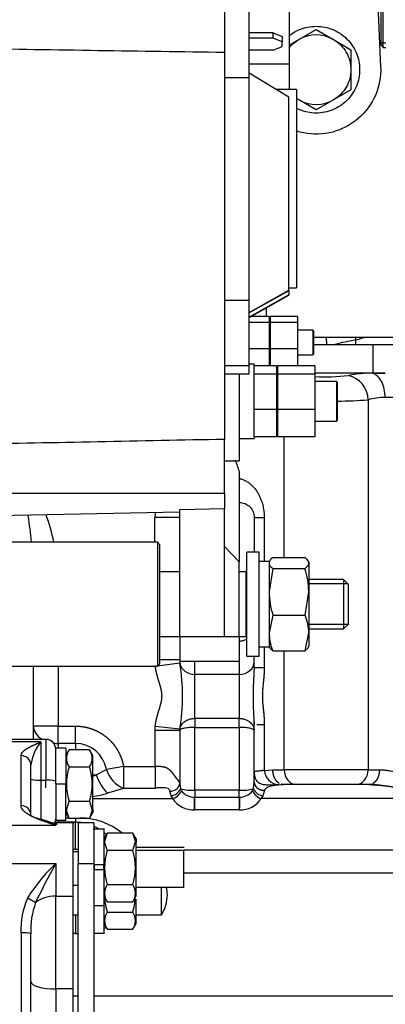
# Model space of a CAD drawing. Units: millimetres. Extents: x 0 to 289, y -6 to 202.
# Drawn here: x 58 to 68, y 135 to 161 of the extents above; entities that cross this region are included whole.
import ezdxf
from ezdxf.lldxf.tags import DXFTag

# ---------------------------------------------------------------- set-up
doc = ezdxf.new("R2010")
doc.units = ezdxf.units.MM
for name, color, linetype in [('12113092_TAPON', 7, 'Continuous'), ('17217020_GRUESO', 7, 'Continuous'), ('17217057', 7, 'Continuous'), ('31A00-01771_000_', 7, 'Continuous'), ('DIAMETRO10_DIN_1', 7, 'Continuous'), ('DIAMETROM10_DIN1', 7, 'Continuous'), ('DIN-931_M10_X_13', 7, 'Continuous'), ('DIN-934_M10_FEME', 7, 'Continuous'), ('Predeterminado', 7, 'Continuous')]:
    doc.layers.add(name, color=color, linetype=linetype)
tags = doc.linetypes.add('HIDDEN2', pattern=[4.7625, 3.175, -1.5875]).pattern_tags.tags
tags[6:7] = [DXFTag(74, 4), DXFTag(75, 0), DXFTag(340, '0'), DXFTag(46, 0.0), DXFTag(50, 0.0), DXFTag(44, 0.0), DXFTag(45, 0.0)]
tags[4:5] = [DXFTag(74, 4), DXFTag(75, 0), DXFTag(340, '0'), DXFTag(46, 0.0), DXFTag(50, 0.0), DXFTag(44, 0.0), DXFTag(45, 0.0)]

# ---------------------------------------------------------------- blocks, each defined once
blk = doc.blocks.new('SE1')
at = {"layer": '12113092_TAPON', "color": 7, "linetype": 'Continuous'}
for p, q in [((67.845, 163.721), (67.845, 160.211)), ((67.91, 160.146), (67.91, 163.786)), ((67.845, 160.266), (67.975, 160.266)), ((67.845, 160.211), (67.91, 160.146)), ((67.91, 160.146), (67.975, 160.146))]:
    blk.add_line(p, q, dxfattribs=at)
at = {"layer": '17217020_GRUESO', "color": 7, "linetype": 'HIDDEN2'}
for p, q in [((61.995, 147.172), (57.445, 147.172)), ((61.995, 147.172), (61.995, 143.922)), ((62.06, 147.107), (61.995, 147.172)), ((62.06, 143.987), (62.06, 147.107)), ((57.445, 143.922), (61.995, 143.922)), ((61.995, 143.922), (62.06, 143.987))]:
    blk.add_line(p, q, dxfattribs=at)
at = {"layer": '17217057', "color": 7, "linetype": 'HIDDEN2'}
for p, q in [((63.75, 161.82), (63.75, 160.02)), ((65.446, 161.538), (65.446, 159.71)), ((64.4, 159.351), (64.4, 161.075)), ((65.029, 160.525), (64.4, 160.525)), ((65.029, 160.388), (64.4, 160.388)), ((65.029, 160.388), (65.029, 160.525)), ((65.029, 160.525), (65.263, 160.43)), ((65.263, 160.293), (65.029, 160.388)), ((65.263, 160.43), (65.263, 160.293)), ((65.029, 160.069), (64.4, 160.069)), ((65.029, 160.069), (65.263, 160.165)), ((65.263, 160.165), (65.263, 160.293)), ((63.75, 160.02), (63.75, 149.868)), ((65.446, 159.71), (64.4, 159.71)), ((65.446, 159.71), (65.446, 159.04)), ((64.4, 159.351), (63.75, 159.351)), ((65.44, 158.843), (64.4, 159.466)), ((64.4, 153.509), (64.4, 159.351)), ((65.637, 159.04), (65.11, 159.04)), ((65.637, 159.04), (65.637, 153.84)), ((65.44, 153.779), (65.44, 158.843)), ((64.4, 153.195), (65.44, 153.779)), ((65.44, 153.767), (64.4, 153.182)), ((65.44, 153.659), (64.414, 153.081)), ((64.417, 153.071), (65.44, 153.646)), ((65.44, 153.84), (65.637, 153.84)), ((65.44, 153.767), (65.44, 153.779)), ((65.44, 153.767), (65.44, 153.659)), ((65.44, 153.659), (65.44, 153.646)), ((64.4, 153.509), (63.75, 153.509)), ((64.4, 151.796), (64.4, 153.509)), ((64.414, 153.081), (64.4, 153.081)), ((64.417, 153.071), (64.4, 153.071)), ((64.92, 152.93), (64.4, 152.93)), ((64.414, 153.081), (64.417, 153.071)), ((64.92, 153.091), (64.452, 153.091)), ((64.92, 153.091), (64.92, 152.93)), ((64.92, 152.93), (64.92, 152.246)), ((65.661, 153.091), (64.946, 153.091)), ((64.946, 153.091), (64.946, 152.93)), ((65.661, 152.93), (64.946, 152.93)), ((64.946, 152.93), (64.946, 152.246)), ((65.661, 153.091), (65.661, 152.93)), ((65.661, 152.93), (65.661, 152.246)), ((64.946, 152.732), (64.92, 152.732)), ((66.064, 152.732), (65.661, 152.732)), ((66.064, 152.732), (66.064, 152.082)), ((66.09, 152.706), (66.064, 152.732)), ((66.09, 152.108), (66.09, 152.706)), ((64.92, 152.246), (64.4, 152.246)), ((64.92, 152.246), (64.92, 151.799)), ((64.92, 152.082), (64.946, 152.082)), ((65.661, 152.246), (64.946, 152.246)), ((64.946, 152.246), (64.946, 151.799)), ((65.661, 152.246), (65.661, 151.799)), ((65.661, 152.082), (66.064, 152.082)), ((66.064, 152.082), (66.09, 152.108)), ((64.53, 151.842), (64.4, 151.842)), ((64.53, 151.58), (64.53, 151.842)), ((63.75, 151.587), (64.4, 151.587)), ((64.14, 151.583), (64.14, 149.307)), ((64.4, 151.587), (64.4, 151.796)), ((65.115, 151.799), (64.53, 151.799)), ((64.53, 150.648), (64.53, 151.58)), ((65.115, 151.58), (64.53, 151.58)), ((65.115, 151.799), (65.115, 151.58)), ((65.141, 151.723), (65.115, 151.723)), ((65.115, 151.58), (65.115, 150.648)), ((66.116, 151.799), (65.141, 151.799)), ((65.141, 151.799), (65.141, 151.58)), ((66.116, 151.58), (65.141, 151.58)), ((65.141, 151.58), (65.141, 150.648)), ((66.116, 151.799), (66.116, 151.58)), ((66.116, 151.58), (66.116, 150.648)), ((65.141, 151.387), (65.115, 151.387)), ((66.688, 151.387), (66.116, 151.387)), ((66.688, 151.387), (66.688, 150.347)), ((66.714, 151.361), (66.688, 151.387)), ((66.714, 150.373), (66.714, 151.361)), ((64.53, 149.934), (64.53, 150.648)), ((65.115, 150.648), (64.53, 150.648)), ((65.115, 150.648), (65.115, 149.934)), ((66.116, 150.648), (65.141, 150.648)), ((65.141, 150.648), (65.141, 149.934)), ((66.116, 150.648), (66.116, 149.934)), ((65.115, 150.347), (65.141, 150.347)), ((66.116, 150.347), (66.688, 150.347)), ((66.688, 150.347), (66.714, 150.373)), ((63.75, 148.455), (63.75, 149.868)), ((64.14, 149.892), (64.53, 149.892)), ((64.53, 149.934), (64.53, 149.892)), ((65.115, 149.934), (64.53, 149.934)), ((66.116, 149.934), (65.141, 149.934)), ((63.75, 149.307), (64.14, 149.307)), ((64.14, 149.016), (64.14, 146.66)), ((51.595, 148.455), (63.75, 148.455)), ((63.75, 148.455), (63.75, 148.058)), ((57.12, 147.86), (62.58, 147.968)), ((62.58, 148.033), (63.75, 148.058)), ((62.58, 144.689), (62.58, 148.033)), ((63.75, 144.689), (63.75, 148.058)), ((64.14, 146.66), (63.75, 147.056)), ((64.14, 144.695), (64.14, 146.66)), ((62.58, 146.392), (62.06, 146.392)), ((64.309, 146.392), (64.14, 146.392)), ((64.309, 146.392), (64.309, 144.702)), ((64.335, 146.366), (64.309, 146.392)), ((62.06, 144.702), (62.58, 144.702)), ((62.58, 144.689), (62.58, 144.052)), ((64.14, 144.702), (64.309, 144.702)), ((64.14, 144.695), (64.14, 144.052)), ((64.309, 144.702), (64.335, 144.728)), ((62.58, 144.052), (64.14, 144.052))]:
    blk.add_line(p, q, dxfattribs=at)
at = {"layer": '17217057', "color": 7, "linetype": 'Continuous'}
for p, q in [((64.4, 151.796), (63.75, 151.796)), ((63.75, 144.689), (62.58, 144.689)), ((64.14, 144.695), (63.75, 144.695))]:
    blk.add_line(p, q, dxfattribs=at)
at = {"layer": '17217057', "color": 7, "linetype": 'HIDDEN2'}
for centre, radius, start, end in [((97.807, 2589.754), 2429.973, 269.040604, 269.196949), ((132.044, -3403.985), 3554.509, 91.100909, 91.207801), ((71.836, 151.855), 8.203, 197.9457, 200.2481)]:
    blk.add_arc(centre, radius, start, end, dxfattribs=at)
at = {"layer": '31A00-01771_000_', "color": 7, "linetype": 'HIDDEN2'}
for p, q in [((67.664, 163.808), (67.843, 159.633)), ((65.7, 160.349), (66.155, 160.612)), ((66.155, 160.612), (66.591, 160.36)), ((65.446, 160.203), (65.7, 160.349)), ((66.591, 160.36), (66.61, 160.349)), ((66.591, 160.36), (66.61, 160.349)), ((66.61, 160.349), (67.065, 160.086)), ((67.065, 160.086), (67.065, 159.561)), ((67.065, 159.561), (67.065, 159.036)), ((67.065, 159.036), (66.61, 158.773)), ((65.7, 158.773), (65.635, 158.81)), ((65.718, 158.762), (65.7, 158.773)), ((65.718, 158.762), (65.7, 158.773)), ((66.61, 158.773), (66.155, 158.51)), ((66.155, 158.51), (65.718, 158.762)), ((64.855, 153.091), (64.855, 153.317)), ((66.075, 152.359), (67.64, 152.359)), ((69.25, 152.541), (66.09, 152.541)), ((67.64, 152.359), (69.25, 152.359)), ((67.64, 151.605), (66.131, 151.605)), ((67.64, 151.605), (67.965, 151.605)), ((64.53, 147.822), (64.53, 146.912)), ((64.53, 144.043), (64.53, 144.182)), ((58.745, 142.001), (58.745, 143.922)), ((64.53, 143.888), (64.53, 144.043)), ((64.53, 142.396), (64.534, 142.396)), ((64.53, 142.237), (64.53, 142.396)), ((59.07, 142.001), (57.899, 142.001)), ((64.53, 140.887), (64.53, 142.237)), ((59.59, 141.773), (59.329, 141.773)), ((59.33, 140.831), (59.33, 141.773)), ((59.59, 141.773), (59.59, 140.831)), ((59.678, 141.732), (59.589, 141.578)), ((60.216, 141.731), (59.678, 141.731)), ((60.305, 141.578), (60.216, 141.732)), ((60.305, 140.175), (60.305, 141.578)), ((58.68, 140.019), (58.68, 141.33)), ((59.678, 141.281), (60.216, 141.281)), ((59.33, 140.831), (59.33, 139.888)), ((59.59, 139.888), (59.59, 140.831)), ((65.261, 140.816), (65.24, 140.824)), ((65.261, 140.816), (65.293, 140.816)), ((67.536, 140.816), (65.293, 140.816)), ((59.609, 140.146), (59.678, 140.38)), ((59.678, 140.38), (60.216, 140.38)), ((60.216, 140.38), (60.286, 140.146)), ((59.589, 140.083), (59.678, 139.929)), ((59.678, 139.93), (59.609, 140.146)), ((60.216, 139.93), (59.678, 139.93)), ((60.286, 140.146), (60.216, 139.93)), ((60.216, 139.929), (60.305, 140.083)), ((60.305, 140.175), (60.305, 140.083)), ((59.329, 139.888), (59.59, 139.888)), ((59.807, 139.814), (59.33, 139.814)), ((59.85, 139.827), (59.395, 139.827)), ((59.785, 137.893), (59.785, 139.813)), ((60.331, 139.814), (59.914, 139.814)), ((59.915, 139.813), (59.915, 138.745)), ((60.331, 139.814), (60.331, 138.745)), ((60.609, 139.645), (60.312, 139.645)), ((60.679, 139.545), (60.59, 139.39)), ((60.591, 139.644), (60.591, 138.709)), ((60.679, 139.544), (60.61, 139.328)), ((61.347, 139.544), (60.679, 139.544)), ((61.436, 139.391), (61.347, 139.545)), ((61.417, 139.328), (61.347, 139.544)), ((60.679, 139.094), (60.61, 139.328)), ((61.347, 139.094), (61.417, 139.328)), ((62.694, 139.164), (61.425, 139.164)), ((61.436, 139.391), (61.436, 139.3)), ((61.436, 137.896), (61.436, 139.3)), ((59.915, 139.111), (59.785, 139.111)), ((60.679, 139.094), (61.347, 139.094)), ((62.684, 138.124), (62.684, 139.1)), ((59.915, 130.522), (59.915, 138.745)), ((60.331, 138.745), (60.331, 130.522)), ((60.591, 138.709), (60.331, 138.709)), ((60.344, 138.579), (60.344, 138.709)), ((60.591, 138.579), (60.591, 138.709)), ((60.591, 138.579), (60.331, 138.579)), ((60.591, 138.579), (60.591, 137.643)), ((59.785, 138.176), (59.915, 138.176)), ((60.679, 138.193), (61.347, 138.193)), ((61.425, 138.124), (62.694, 138.124)), ((62.099, 137.404), (62.099, 138.124)), ((59.785, 135.458), (59.785, 137.893)), ((59.914, 138.059), (59.915, 138.059)), ((60.59, 137.897), (60.679, 137.742)), ((61.347, 137.742), (61.436, 137.896)), ((60.331, 137.643), (60.609, 137.643)), ((60.591, 137.859), (60.591, 136.923)), ((60.679, 137.743), (61.347, 137.743)), ((61.436, 137.177), (61.436, 137.809)), ((59.784, 137.404), (59.915, 137.404)), ((60.679, 137.474), (61.347, 137.474)), ((61.425, 137.404), (62.099, 137.404)), ((59.914, 137.339), (59.915, 137.339)), ((60.59, 137.177), (60.679, 137.023)), ((61.347, 137.023), (61.436, 137.177)), ((58.68, 132.315), (58.68, 136.907)), ((60.331, 136.923), (60.609, 136.923)), ((60.679, 137.023), (61.347, 137.023)), ((59.785, 133.628), (59.785, 135.458))]:
    blk.add_line(p, q, dxfattribs=at)
at = {"layer": '31A00-01771_000_', "color": 7, "linetype": 'Continuous'}
for p, q in [((64.47, 153.091), (64.47, 153.101)), ((66.433, 152.359), (66.421, 152.541)), ((67.188, 152.541), (67.184, 152.47)), ((67.64, 152.359), (67.64, 151.605)), ((65.141, 151.602), (65.115, 151.603)), ((67.965, 151.605), (67.64, 151.602)), ((67.64, 151.602), (67.64, 151.605)), ((67.515, 150.906), (67.515, 141.206)), ((68.227, 150.968), (67.961, 150.968)), ((65.315, 146.767), (65.315, 149.934)), ((61.93, 147.172), (61.93, 147.822)), ((62.58, 147.822), (61.93, 147.822)), ((64.53, 147.822), (64.793, 147.822)), ((64.793, 147.822), (64.793, 146.665)), ((64.793, 144.429), (64.793, 143.888)), ((65.315, 141.206), (65.315, 144.327)), ((62.58, 144.084), (62.06, 144.084)), ((59.395, 143.922), (59.395, 142.35)), ((61.971, 143.922), (61.94, 143.918)), ((62.583, 143.996), (61.998, 143.925)), ((62.581, 144.052), (62.583, 143.996)), ((62.97, 143.705), (62.97, 144.052)), ((64.14, 144.052), (64.14, 143.705)), ((64.53, 143.888), (64.793, 143.888)), ((62.97, 142.552), (62.97, 143.705)), ((64.14, 143.705), (62.97, 143.705)), ((64.14, 143.705), (64.14, 142.552)), ((62.97, 142.552), (62.97, 142.317)), ((64.14, 142.552), (62.97, 142.552)), ((64.14, 142.317), (64.14, 142.552)), ((59.395, 142.35), (58.745, 142.35)), ((59.395, 142.35), (59.85, 142.35)), ((59.395, 141.895), (59.395, 142.35)), ((59.85, 141.895), (59.85, 142.35)), ((61.932, 142.242), (61.936, 142.336)), ((62.582, 142.272), (61.936, 142.336)), ((62.58, 142.242), (62.582, 142.272)), ((62.97, 140.668), (62.97, 142.317)), ((62.97, 142.317), (64.14, 142.317)), ((64.14, 142.317), (64.14, 140.668)), ((64.601, 142.396), (64.793, 142.396)), ((64.793, 142.396), (64.793, 141.186)), ((59.07, 142.001), (59.07, 140.933)), ((61.932, 141.293), (61.932, 142.242)), ((61.932, 142.242), (62.58, 142.242)), ((62.58, 142.242), (62.58, 140.85)), ((58.94, 141.936), (57.9, 141.936)), ((58.94, 141.936), (58.94, 140.933)), ((59.85, 141.895), (59.395, 141.895)), ((59.395, 141.895), (59.395, 141.773)), ((59.85, 141.895), (59.85, 141.731)), ((58.42, 140.264), (58.42, 141.576)), ((61.105, 141.293), (60.657, 141.215)), ((61.105, 141.293), (61.932, 141.293)), ((61.932, 141.293), (61.932, 140.715)), ((60.305, 141.076), (60.388, 141.076)), ((60.388, 141.076), (60.657, 141.215)), ((64.793, 141.186), (65.019, 141.206)), ((65.019, 141.206), (65.315, 141.206)), ((67.515, 141.206), (65.315, 141.206)), ((67.515, 141.206), (67.81, 141.206)), ((58.94, 140.933), (59.07, 140.933)), ((58.94, 140.933), (58.94, 139.883)), ((59.07, 140.729), (59.07, 140.933)), ((59.59, 140.831), (59.33, 140.831)), ((61.105, 140.715), (60.686, 140.589)), ((61.932, 140.715), (61.105, 140.715)), ((62.58, 140.85), (62.6, 140.701)), ((62.625, 140.65), (62.6, 140.701)), ((64.484, 140.65), (64.509, 140.701)), ((64.509, 140.701), (64.53, 140.887)), ((65.179, 140.813), (65.261, 140.816)), ((60.305, 140.451), (62.395, 140.451)), ((62.354, 140.525), (62.321, 140.641)), ((62.395, 140.451), (62.354, 140.525)), ((62.97, 140.489), (62.967, 140.489)), ((64.14, 140.668), (62.97, 140.668)), ((62.97, 140.668), (62.97, 140.489)), ((62.97, 140.489), (64.14, 140.489)), ((62.97, 140.155), (62.97, 140.489)), ((64.14, 140.489), (64.14, 140.668)), ((64.14, 140.489), (64.14, 140.155)), ((64.142, 140.489), (64.14, 140.489)), ((64.755, 140.525), (64.714, 140.451)), ((74.865, 140.451), (64.714, 140.451)), ((64.797, 140.665), (64.755, 140.525)), ((59.59, 139.943), (59.67, 139.943)), ((59.85, 139.93), (59.85, 139.827)), ((60.286, 140.146), (60.305, 140.175)), ((64.14, 140.155), (62.97, 140.155)), ((57.9, 139.749), (59.33, 139.749)), ((59.33, 139.749), (59.33, 139.814)), ((59.395, 139.827), (59.395, 139.888)), ((59.395, 139.82), (59.395, 139.827)), ((59.85, 139.111), (59.85, 139.827)), ((61.417, 139.328), (61.436, 139.3)), ((59.915, 139.054), (59.785, 139.054)), ((61.436, 139.1), (62.684, 139.1)), ((62.684, 139.104), (74.87, 139.104)), ((57.9, 138.745), (59.33, 138.745)), ((59.33, 138.745), (59.33, 137.893)), ((59.915, 138.745), (60.331, 138.745)), ((74.936, 138.492), (62.684, 138.492)), ((59.33, 137.893), (59.785, 137.893)), ((59.33, 135.458), (59.33, 137.893)), ((59.85, 137.404), (59.85, 136.909)), ((58.42, 136.929), (58.42, 132.338)), ((59.85, 136.909), (59.785, 136.909)), ((59.785, 135.458), (59.33, 135.458)), ((59.33, 135.458), (59.33, 133.628)), ((59.915, 135.271), (59.785, 135.271)), ((75.059, 135.271), (60.331, 135.271))]:
    blk.add_line(p, q, dxfattribs=at)
at = {"layer": '31A00-01771_000_', "color": 7, "linetype": 'HIDDEN2'}
for centre, radius, start, end in [((66.155, 159.56), 0.911, 61.3767, 119.9897), ((66.155, 159.562), 0.911, 241.3767, 299.9897), ((74.791, 143.142), 10.289, 183.4675, 184.1588), ((62.473, 142.363), 2.061, 0.9246, 5.1439), ((59.07, 141.741), 0.26, 0, 90), ((60.007, 141.506), 0.399, 145.6405, 214.3596), ((59.887, 141.506), 0.399, 325.6366, 34.3634), ((61.099, 140.831), 1.491, 162.4194, 197.5806), ((58.795, 140.831), 1.491, 342.418, 17.5821), ((65.205, 141.227), 0.415, 185.7202, 266.3988), ((67.523, 138.695), 2.13, 80.1291, 88.2037), ((59.33, 140.464), 0.65, 251.3545, 270), ((59.07, 139.921), 0.26, 335.7743, 0), ((59.395, 140.477), 0.65, 262.8802, 270), ((59.85, 138.657), 1.17, 81.2971, 90), ((59.85, 138.657), 1.17, 57.5694, 65.4035), ((59.85, 138.657), 1.17, 46.4205, 50.187), ((62.1, 138.644), 1.491, 162.4194, 197.5806), ((59.912, 138.644), 1.504, 342.5777, 17.4223), ((70.712, 132.256), 13.103, 150.312, 155.3457), ((61.008, 137.968), 0.399, 145.6396, 214.3604), ((61.012, 137.968), 0.404, 326.1201, 33.8799), ((61.31, 137.924), 0.945, 0, 12.19), ((61.31, 137.924), 0.945, 326.6015, 0), ((62.1, 137.924), 1.491, 183.2051, 197.5806), ((59.912, 137.924), 1.504, 342.5777, 356.8255), ((61.008, 137.249), 0.399, 145.6396, 214.3604), ((61.012, 137.249), 0.404, 326.1201, 33.8799)]:
    blk.add_arc(centre, radius, start, end, dxfattribs=at)
at = {"layer": '31A00-01771_000_', "color": 7, "linetype": 'Continuous'}
for centre, radius, start, end in [((68.154, 146.452), 6.096, 99.1645, 104.3061), ((68.365, 148.351), 4.285, 101.7884, 105.9981), ((66.415, 155.838), 4.332, 266.0247, 277.768), ((67.587, 148.54), 3.062, 88.9947, 101.0423), ((66.843, 150.892), 0.672, 1.2179, 76.4495), ((66.415, 165.729), 14.863, 271.1558, 274.2444), ((67.96, 149.327), 1.641, 89.9638, 105.7333), ((62.97, 147.822), 1.04, 172.6226, 180), ((46.82, 146.028), 11.93, 5.5032, 8.8555), ((53.798, 146.011), 5.606, 11.9752, 19.6197), ((57.224, 143.138), 5.428, 350.8214, 9.0978), ((74.791, 143.142), 10.289, 175.8412, 183.4675), ((59.834, 141.194), 1.162, 140.3041, 173.2687), ((59.85, 141.076), 0.819, 9.7696, 90.0015), ((195.181, 141.004), 134.077, 179.87662, 180.12344), ((59.824, 142.223), 1.278, 292.3163, 296.1582), ((61.629, 141.502), 1.313, 198.9307, 224.091), ((61.451, 141.476), 0.836, 198.1703, 245.5476), ((62.32, 140.832), 0.309, 276.2969, 334.9798), ((62.917, 142.139), 1.472, 257.5659, 272.0433), ((64.19, 142.166), 1.499, 268.0869, 282.304), ((64.791, 140.834), 0.311, 205.2089, 263.5145), ((59.824, 143.662), 3.192, 278.6616, 285.6686), ((62.284, 140.812), 0.378, 287.0474, 334.5688), ((62.94, 140.804), 0.65, 212.9302, 272.6073), ((62.948, 140.892), 0.403, 216.9085, 272.7337), ((-128.442, 139.926), 191.412, 0.06841, 0.16669), ((153.195, 139.743), 89.056, 179.51986, 179.73482), ((64.169, 140.804), 0.65, 267.3927, 327.0698), ((64.159, 140.896), 0.407, 267.5472, 322.7929), ((64.825, 140.812), 0.378, 205.4313, 252.9525), ((59.925, 138.116), 1.829, 51.5488, 88.7125), ((59.393, 140.468), 0.648, 263.3722, 270.1656), ((62.39, 135.501), 4.461, 133.3271, 148.3305), ((60.349, 137.034), 1.933, 155.2753, 183.1123), ((60.664, 137.021), 1.988, 159.3454, 183.2848), ((59.903, 138.654), 1.746, 268.2374, 270.3776), ((59.903, 138.654), 1.746, 293.3668, 295.2595)]:
    blk.add_arc(centre, radius, start, end, dxfattribs=at)
for centre, major_axis, ratio, start_param, end_param in [((62.97, 144.043), (-0.39, 0), 0.866025, 0.138581, 1.570796), ((64.14, 144.043), (0.39, 0), 0.866025, 4.712389, 6.283185), ((59.395, 142.35), (0.65, 0), 0.699854, 3.141593, 4.017918), ((59.395, 142.35), (0.65, 0), 0.699854, 4.523194, 4.712389), ((58.42, 141.33), (-0.26, 0), 0.945089, 3.141593, 4.71239), ((65.645, 141.206), (0, 0.39), 0.846154, 1.570796, 3.141593), ((67.185, 141.206), (0, -0.39), 0.846154, 0, 1.570796), ((58.94, 140.955), (0.26, 0), 0.087156, 3.141593, 4.712389), ((59.07, 140.91), (-0.26, 0), 0.087156, 3.141593, 4.712389), ((62.321, 140.85), (0.259, 0.022), 0.805773, 4.643592, 6.177455), ((58.42, 140.019), (-0.26, 0), 0.945089, 3.141593, 4.712389), ((61.31, 137.924), (-0.945, 0), 0.877583, 3.141593, 3.384586), ((59.33, 137.476), (-0.65, 0), 0.641279, 4.712389, 5.653901), ((59.33, 135.65), (0.65, 0), 0.295314, 3.141593, 4.712389)]:
    blk.add_ellipse(centre, major_axis=major_axis, ratio=ratio, start_param=start_param, end_param=end_param, dxfattribs=at)
at = {"layer": '31A00-01771_000_', "color": 7, "linetype": 'HIDDEN2'}
for points, degree, knots in [([(65.435, 160.442), (65.521, 160.512), (65.617, 160.57), (65.857, 160.669), (66.006, 160.698), (66.304, 160.698), (66.452, 160.669), (66.728, 160.555), (66.854, 160.471), (67.064, 160.26), (67.149, 160.134), (67.263, 159.859), (67.292, 159.71), (67.292, 159.561)], 3, [0.282131, 0.282131, 0.282131, 0.282131, 0.375, 0.375, 0.5, 0.5, 0.625, 0.625, 0.75, 0.75, 0.875, 0.875, 1, 1, 1, 1]), ([(65.44, 160.124), (65.462, 160.152), (65.486, 160.179), (65.567, 160.261), (65.631, 160.309), (65.7, 160.349)], 3, [0.6374767, 0.6374767, 0.6374767, 0.6374767, 0.75, 0.75, 1, 1, 1, 1]), ([(66.61, 160.349), (66.678, 160.309), (66.742, 160.261), (66.854, 160.148), (66.903, 160.085), (66.982, 159.947), (67.013, 159.873), (67.054, 159.72), (67.065, 159.64), (67.065, 159.561)], 3, [0, 0, 0, 0, 0.25, 0.25, 0.5, 0.5, 0.75, 0.75, 1, 1, 1, 1]), ([(67.843, 159.633), (67.854, 159.379), (67.806, 159.122), (67.604, 158.655), (67.449, 158.445), (67.063, 158.114), (66.832, 157.992), (66.34, 157.862), (66.079, 157.854), (65.763, 157.916), (65.696, 157.933), (65.631, 157.954)], 3, [0, 0, 0, 0, 0.125, 0.125, 0.25, 0.25, 0.375, 0.375, 0.5, 0.5, 0.5335834, 0.5335834, 0.5335834, 0.5335834]), ([(67.292, 159.561), (67.292, 159.412), (67.263, 159.263), (67.149, 158.988), (67.064, 158.862), (66.854, 158.651), (66.728, 158.567), (66.452, 158.453), (66.304, 158.423), (66.006, 158.423), (65.857, 158.453), (65.693, 158.521), (65.667, 158.533), (65.641, 158.546)], 3, [0, 0, 0, 0, 0.125, 0.125, 0.25, 0.25, 0.375, 0.375, 0.5, 0.5, 0.625, 0.625, 0.6489787, 0.6489787, 0.6489787, 0.6489787]), ([(67.065, 159.561), (67.065, 159.482), (67.054, 159.402), (67.013, 159.249), (66.982, 159.175), (66.903, 159.037), (66.854, 158.974), (66.742, 158.861), (66.678, 158.813), (66.61, 158.773)], 3, [0, 0, 0, 0, 0.25, 0.25, 0.5, 0.5, 0.75, 0.75, 1, 1, 1, 1]), ([(64.14, 148.212), (64.191, 148.212), (64.242, 148.202), (64.336, 148.163), (64.379, 148.134), (64.452, 148.062), (64.48, 148.018), (64.519, 147.924), (64.53, 147.873), (64.53, 147.822)], 3, [0, 0, 0, 0, 0.25, 0.25, 0.5, 0.5, 0.75, 0.75, 1, 1, 1, 1]), ([(64.336, 144.633), (64.324, 144.625), (64.299, 144.61), (64.26, 144.593), (64.221, 144.581), (64.18, 144.573), (64.153, 144.572), (64.14, 144.572)], 3, [0.6844538, 0.6844538, 0.6844538, 0.6844538, 0.7499748, 0.8139216, 0.87677, 0.9387249, 1, 1, 1, 1]), ([(64.53, 140.887), (64.53, 140.852), (64.538, 140.817), (64.554, 140.784), (64.602, 140.725), (64.673, 140.685), (64.713, 140.672), (64.755, 140.665), (64.797, 140.665)], 5, [0, 0, 0, 0, 0, 0, 0.5, 0.5, 0.5, 1, 1, 1, 1, 1, 1]), ([(59.114, 139.85), (59.077, 139.864), (59.04, 139.875), (59.003, 139.886), (58.939, 139.903), (58.878, 139.918), (58.851, 139.924), (58.826, 139.931), (58.803, 139.938)], 5, [0.2668779, 0.2668779, 0.2668779, 0.2668779, 0.2668779, 0.2668779, 0.4957697, 0.4957697, 0.4957697, 0.6754385, 0.6754385, 0.6754385, 0.6754385, 0.6754385, 0.6754385])]:
    blk.add_open_spline(points, degree=degree, knots=knots, dxfattribs=at)
for points, degree in [([(65.7, 158.773), (65.677, 158.786), (65.655, 158.8), (65.634, 158.815)], 3), ([(65.293, 140.816), (65.283, 140.816), (65.272, 140.817), (65.262, 140.819), (65.252, 140.821), (65.241, 140.824)], 5), ([(67.59, 140.824), (67.579, 140.821), (67.568, 140.819), (67.558, 140.817), (67.547, 140.816), (67.536, 140.816)], 5), ([(67.536, 140.816), (67.602, 140.816), (67.671, 140.814), (67.742, 140.808), (67.814, 140.802), (67.888, 140.794)], 5), ([(58.719, 139.971), (58.704, 139.979), (58.692, 139.988), (58.684, 139.998), (58.68, 140.008), (58.68, 140.019)], 5)]:
    blk.add_open_spline(points, degree=degree, dxfattribs=at)
at = {"layer": '31A00-01771_000_', "color": 7, "linetype": 'Continuous'}
for points in [[(67.184, 152.47), (67.187, 152.446), (67.188, 152.422), (67.187, 152.399), (67.185, 152.377), (67.181, 152.357)], [(65.126, 151.571), (65.13, 151.573), (65.134, 151.576), (65.138, 151.578), (65.142, 151.58), (65.146, 151.582)], [(59.33, 139.749), (59.286, 139.775), (59.243, 139.797), (59.2, 139.817), (59.157, 139.835), (59.114, 139.85)]]:
    blk.add_open_spline(points, degree=5, dxfattribs=at)
for points, degree, knots in [([(67.961, 150.968), (67.961, 151.041), (67.953, 151.114), (67.922, 151.252), (67.899, 151.317), (67.842, 151.431), (67.807, 151.48), (67.729, 151.557), (67.685, 151.586), (67.64, 151.602)], 3, [0, 0, 0, 0, 0.25, 0.25, 0.5, 0.5, 0.75, 0.75, 1, 1, 1, 1]), ([(64.141, 148.845), (64.148, 148.844), (64.163, 148.84), (64.207, 148.827), (64.271, 148.801), (64.349, 148.758), (64.421, 148.705), (64.507, 148.627), (64.581, 148.535), (64.642, 148.435), (64.682, 148.355), (64.716, 148.271), (64.743, 148.189), (64.762, 148.112), (64.776, 148.041), (64.786, 147.968), (64.792, 147.895), (64.792, 147.847), (64.793, 147.822)], 3, [0.0980676, 0.0980676, 0.0980676, 0.0980676, 0.1117956, 0.1309204, 0.193472, 0.2579487, 0.3192662, 0.3822144, 0.5053325, 0.5670588, 0.6291419, 0.6917463, 0.7542816, 0.8038682, 0.8530173, 0.9019437, 0.9508653, 1, 1, 1, 1]), ([(61.936, 142.336), (61.944, 142.409), (61.959, 142.485), (61.971, 142.547), (61.99, 142.616), (62.003, 142.665), (62.023, 142.73), (62.038, 142.779), (62.054, 142.828), (62.084, 142.924), (62.098, 142.992), (62.114, 143.067), (62.114, 143.134), (62.115, 143.202), (62.101, 143.276), (62.094, 143.312), (62.084, 143.353), (62.074, 143.39), (62.059, 143.439), (62.044, 143.488), (62.029, 143.537), (62.011, 143.591), (61.995, 143.648), (61.977, 143.716), (61.964, 143.776), (61.948, 143.849), (61.94, 143.918)], 2, [0, 0, 0, 0.0625, 0.0625, 0.125, 0.125, 0.1875, 0.1875, 0.25, 0.25, 0.375, 0.375, 0.5, 0.5, 0.625, 0.625, 0.6875, 0.6875, 0.75, 0.75, 0.8125, 0.8125, 0.875, 0.875, 0.9375, 0.9375, 1, 1, 1]), ([(64.793, 143.888), (64.793, 143.872), (64.792, 143.839), (64.791, 143.79), (64.789, 143.739), (64.785, 143.676), (64.778, 143.594), (64.769, 143.499), (64.759, 143.403), (64.748, 143.285), (64.74, 143.14), (64.748, 142.996), (64.759, 142.88), (64.769, 142.788), (64.778, 142.694), (64.786, 142.596), (64.792, 142.497), (64.792, 142.429), (64.793, 142.396)], 3, [0, 0, 0, 0, 0.032313, 0.065452, 0.099432, 0.134267, 0.192496, 0.263834, 0.325964, 0.386089, 0.501373, 0.615697, 0.674613, 0.735323, 0.802968, 0.863194, 0.933349, 1, 1, 1, 1]), ([(62.582, 142.272), (62.583, 142.278), (62.585, 142.289), (62.589, 142.306), (62.594, 142.32), (62.599, 142.333), (62.604, 142.344), (62.609, 142.354), (62.613, 142.362), (62.617, 142.369), (62.62, 142.374), (62.633, 142.395), (62.66, 142.428), (62.702, 142.466), (62.742, 142.492), (62.778, 142.511), (62.816, 142.526), (62.854, 142.538), (62.893, 142.547), (62.931, 142.552), (62.957, 142.552), (62.97, 142.552)], 3, [0, 0, 0, 0, 0.041035, 0.078491, 0.112377, 0.142699, 0.169464, 0.192677, 0.212342, 0.228461, 0.241039, 0.250077, 0.383358, 0.499465, 0.576112, 0.651003, 0.724168, 0.795632, 0.865413, 0.93353, 1, 1, 1, 1]), ([(64.14, 142.552), (64.147, 142.552), (64.161, 142.552), (64.183, 142.551), (64.205, 142.548), (64.227, 142.544), (64.248, 142.54), (64.269, 142.534), (64.306, 142.522), (64.358, 142.499), (64.416, 142.459), (64.466, 142.411), (64.495, 142.367), (64.513, 142.327), (64.523, 142.296), (64.529, 142.265), (64.529, 142.246), (64.53, 142.237)], 3, [0, 0, 0, 0, 0.035224, 0.070642, 0.106256, 0.142068, 0.178083, 0.214302, 0.250728, 0.370389, 0.500321, 0.614087, 0.749723, 0.801346, 0.874739, 0.947467, 1, 1, 1, 1]), ([(59.85, 142.35), (59.961, 142.35), (60.071, 142.331), (60.181, 142.311), (60.286, 142.273), (60.391, 142.235), (60.488, 142.179), (60.585, 142.123), (60.67, 142.051), (60.756, 141.979), (60.827, 141.893), (60.899, 141.807), (60.955, 141.71), (61.01, 141.613), (61.048, 141.508), (61.086, 141.403), (61.105, 141.293)], 2, [0, 0, 0, 0.125, 0.125, 0.25, 0.25, 0.375, 0.375, 0.5, 0.5, 0.625, 0.625, 0.75, 0.75, 0.875, 0.875, 1, 1, 1]), ([(62.97, 142.317), (62.963, 142.317), (62.949, 142.317), (62.928, 142.316), (62.907, 142.316), (62.886, 142.315), (62.865, 142.314), (62.845, 142.312), (62.809, 142.309), (62.758, 142.304), (62.701, 142.295), (62.652, 142.283), (62.623, 142.273), (62.605, 142.265), (62.594, 142.258), (62.585, 142.251), (62.582, 142.245), (62.58, 142.242)], 3, [0, 0, 0, 0, 0.03523, 0.070628, 0.106196, 0.14194, 0.177865, 0.213974, 0.250272, 0.371738, 0.5001, 0.61786, 0.749853, 0.794549, 0.851142, 0.919627, 1, 1, 1, 1]), ([(64.53, 142.237), (64.53, 142.239), (64.529, 142.242), (64.527, 142.246), (64.525, 142.25), (64.521, 142.253), (64.518, 142.256), (64.514, 142.259), (64.51, 142.261), (64.507, 142.263), (64.503, 142.265), (64.491, 142.271), (64.466, 142.281), (64.417, 142.293), (64.359, 142.303), (64.302, 142.309), (64.254, 142.313), (64.216, 142.315), (64.178, 142.316), (64.152, 142.317), (64.14, 142.317)], 3, [0, 0, 0, 0, 0.038193, 0.07346, 0.1058, 0.135214, 0.161701, 0.185261, 0.205894, 0.2236, 0.238378, 0.25023, 0.383194, 0.500039, 0.62863, 0.749757, 0.813242, 0.876093, 0.938337, 1, 1, 1, 1]), ([(58.42, 141.576), (58.42, 141.629), (58.48, 141.688), (58.527, 141.733), (58.613, 141.782), (58.677, 141.819), (58.772, 141.862), (58.808, 141.879), (58.855, 141.9), (58.878, 141.91), (58.94, 141.936)], 2, [0, 0, 0, 0.25, 0.25, 0.5, 0.5, 0.75, 0.75, 0.875, 0.875, 1, 1, 1]), ([(62.58, 140.85), (62.579, 140.863), (62.575, 140.875), (62.57, 140.887), (62.556, 140.909), (62.535, 140.932), (62.522, 140.946), (62.49, 140.985), (62.455, 141.034), (62.433, 141.064), (62.389, 141.127), (62.335, 141.188), (62.305, 141.217), (62.225, 141.265), (62.117, 141.287), (62.056, 141.291), (61.994, 141.292), (61.932, 141.293)], 5, [0, 0, 0, 0, 0, 0, 0.143952, 0.143952, 0.143952, 0.304994, 0.304994, 0.304994, 0.532189, 0.532189, 0.532189, 0.757385, 0.757385, 0.757385, 1, 1, 1, 1, 1, 1]), ([(64.793, 141.186), (64.785, 141.185), (64.769, 141.184), (64.746, 141.181), (64.724, 141.179), (64.702, 141.177), (64.672, 141.174), (64.636, 141.17), (64.598, 141.165), (64.568, 141.16), (64.548, 141.156), (64.537, 141.153), (64.531, 141.15), (64.53, 141.149), (64.53, 141.148)], 3, [0, 0, 0, 0, 0.050142, 0.10009, 0.149956, 0.199849, 0.249875, 0.37477, 0.499648, 0.62466, 0.749617, 0.832925, 0.916206, 1, 1, 1, 1]), ([(64.53, 141.148), (64.53, 141.14), (64.53, 141.124), (64.531, 141.1), (64.534, 141.078), (64.537, 141.056), (64.541, 141.035), (64.55, 141), (64.567, 140.954), (64.6, 140.904), (64.642, 140.866), (64.69, 140.841), (64.741, 140.826), (64.809, 140.814), (64.894, 140.811), (64.991, 140.812), (65.071, 140.812), (65.126, 140.812), (65.157, 140.813), (65.172, 140.813), (65.179, 140.813)], 3, [0, 0, 0, 0, 0.026014, 0.051205, 0.075635, 0.09936, 0.122443, 0.144947, 0.215516, 0.282091, 0.345616, 0.41297, 0.471701, 0.538989, 0.659343, 0.775634, 0.889631, 0.945784, 0.974713, 1, 1, 1, 1]), ([(65.188, 140.846), (65.168, 140.858), (65.149, 140.872), (65.131, 140.889), (65.081, 140.948), (65.044, 141.026), (65.027, 141.084), (65.019, 141.145), (65.019, 141.206)], 5, [0.2499984, 0.2499984, 0.2499984, 0.2499984, 0.2499984, 0.2499984, 0.5, 0.5, 0.5, 1, 1, 1, 1, 1, 1]), ([(67.81, 141.206), (67.81, 141.145), (67.802, 141.084), (67.785, 141.026), (67.748, 140.948), (67.698, 140.889), (67.68, 140.872), (67.661, 140.858), (67.641, 140.846)], 5, [0, 0, 0, 0, 0, 0, 0.5, 0.5, 0.5, 0.750002, 0.750002, 0.750002, 0.750002, 0.750002, 0.750002]), ([(67.81, 141.206), (67.836, 141.206), (67.89, 141.205), (67.978, 141.195), (68.087, 141.178), (68.215, 141.153), (68.361, 141.121), (68.512, 141.087), (68.716, 141.044), (68.981, 141.002), (69.307, 140.985), (69.633, 141.01), (69.895, 141.056), (70.098, 141.1), (70.196, 141.122), (70.246, 141.133)], 3, [0, 0, 0, 0, 0.040414, 0.083864, 0.130443, 0.194557, 0.258068, 0.321003, 0.383392, 0.506622, 0.628577, 0.750642, 0.874223, 0.936841, 1, 1, 1, 1]), ([(62.321, 140.641), (62.32, 140.648), (62.317, 140.664), (62.306, 140.689), (62.272, 140.716), (62.197, 140.731), (62.108, 140.735), (62.027, 140.731), (61.972, 140.726), (61.945, 140.72), (61.935, 140.718), (61.932, 140.716), (61.932, 140.715)], 3, [0, 0, 0, 0, 0.080847, 0.161054, 0.286031, 0.45258, 0.63554, 0.809738, 0.937623, 0.969196, 0.99153, 1, 1, 1, 1]), ([(65.179, 140.813), (65.179, 140.813), (65.178, 140.813), (65.176, 140.812), (65.173, 140.811), (65.167, 140.81), (65.156, 140.808), (65.136, 140.805), (65.111, 140.801), (65.08, 140.797), (65.038, 140.789), (64.98, 140.777), (64.918, 140.759), (64.872, 140.739), (64.841, 140.721), (64.823, 140.706), (64.811, 140.692), (64.802, 140.679), (64.798, 140.669), (64.797, 140.665)], 3, [0, 0, 0, 0, 0.012925, 0.025748, 0.038626, 0.060181, 0.084499, 0.133238, 0.197881, 0.242142, 0.326916, 0.461977, 0.608195, 0.735026, 0.804611, 0.869451, 0.913656, 0.957064, 1, 1, 1, 1]), ([(67.888, 140.794), (67.991, 140.782), (68.097, 140.769), (68.205, 140.754), (68.46, 140.72), (68.725, 140.691), (68.878, 140.677), (69.143, 140.664), (69.409, 140.666), (69.518, 140.67), (69.842, 140.69), (70.157, 140.728), (70.358, 140.757), (70.553, 140.784), (70.737, 140.801)], 5, [0.1249965, 0.1249965, 0.1249965, 0.1249965, 0.1249965, 0.1249965, 0.2982782, 0.2982782, 0.2982782, 0.5245783, 0.5245783, 0.5245783, 0.6845777, 0.6845777, 0.6845777, 1, 1, 1, 1, 1, 1]), ([(62.967, 140.489), (62.967, 140.488), (62.967, 140.487), (62.966, 140.485), (62.967, 140.483), (62.967, 140.483), (62.967, 140.482), (62.968, 140.482), (62.967, 140.481), (62.967, 140.48), (62.967, 140.477), (62.968, 140.474), (62.968, 140.472), (62.968, 140.47), (62.968, 140.474), (62.969, 140.477), (62.969, 140.481), (62.969, 140.483)], 3, [0, 0, 0, 0, 0.066912, 0.134588, 0.197475, 0.206748, 0.216318, 0.23469, 0.262961, 0.301957, 0.341075, 0.457945, 0.570823, 0.594765, 0.631467, 0.81575, 1, 1, 1, 1]), ([(59.33, 139.749), (59.232, 139.781), (59.188, 139.796), (59.108, 139.822), (59.046, 139.844), (58.969, 139.871), (58.906, 139.896), (58.831, 139.925), (58.769, 139.953), (58.615, 140.023), (58.529, 140.091), (58.477, 140.133), (58.45, 140.174), (58.42, 140.22), (58.42, 140.264)], 2, [0, 0, 0, 0.125, 0.125, 0.25, 0.25, 0.375, 0.375, 0.5, 0.5, 0.75, 0.75, 0.875, 0.875, 1, 1, 1]), ([(59.365, 139.787), (59.365, 139.786), (59.361, 139.783), (59.354, 139.778), (59.344, 139.769), (59.336, 139.764), (59.332, 139.761)], 3, [0.15286598, 0.15286598, 0.15286598, 0.15286598, 0.15811772, 0.18252181, 0.2074954, 0.23134054, 0.23134054, 0.23134054, 0.23134054]), ([(58.594, 137.843), (58.647, 137.816), (58.699, 137.787), (58.746, 137.76), (58.782, 137.738), (58.804, 137.722), (58.804, 137.722), (58.804, 137.722), (58.804, 137.722), (58.804, 137.722), (58.804, 137.722)], 5, [0, 0, 0, 0, 0, 0, 0.99999, 0.99999, 0.99999, 0.99999, 0.99999, 1, 1, 1, 1, 1, 1]), ([(58.68, 136.907), (58.68, 136.91), (58.673, 136.913), (58.647, 136.918), (58.628, 136.921), (58.579, 136.925), (58.551, 136.926), (58.488, 136.929), (58.454, 136.929), (58.42, 136.929)], 3, [0, 0, 0, 0, 0.25, 0.25, 0.5, 0.5, 0.75, 0.75, 1, 1, 1, 1])]:
    blk.add_open_spline(points, degree=degree, knots=knots, dxfattribs=at)
at = {"layer": 'DIAMETRO10_DIN_1', "color": 7, "linetype": 'HIDDEN2'}
for p, q in [((64.335, 144.182), (64.335, 146.912)), ((64.66, 146.912), (64.335, 146.912)), ((64.66, 144.182), (64.66, 146.912)), ((64.335, 144.182), (64.66, 144.182))]:
    blk.add_line(p, q, dxfattribs=at)
at = {"layer": 'DIAMETROM10_DIN1', "color": 7, "linetype": 'HIDDEN2'}
for p, q in [((64.92, 146.665), (64.66, 146.665)), ((64.92, 146.665), (64.92, 144.429)), ((64.66, 144.429), (64.92, 144.429))]:
    blk.add_line(p, q, dxfattribs=at)
at = {"layer": 'DIN-931_M10_X_13', "color": 7, "linetype": 'HIDDEN2'}
for p, q in [((66.87, 146.197), (65.96, 146.197)), ((66.87, 146.197), (66.87, 144.897)), ((67, 146.067), (66.87, 146.197)), ((67, 145.027), (67, 146.067)), ((65.96, 144.897), (66.87, 144.897)), ((66.87, 144.897), (67, 145.027))]:
    blk.add_line(p, q, dxfattribs=at)
at = {"layer": 'DIN-931_M10_X_13', "color": 7, "linetype": 'Continuous'}
for p, q in [((66.989, 146.077), (65.96, 146.077)), ((66.989, 145.017), (65.96, 145.017))]:
    blk.add_line(p, q, dxfattribs=at)
at = {"layer": 'DIN-934_M10_FEME', "color": 7, "linetype": 'HIDDEN2'}
for p, q in [((64.936, 146.681), (64.92, 146.652)), ((65.018, 146.767), (65.861, 146.767)), ((65.96, 146.652), (65.943, 146.681)), ((65.96, 146.652), (65.96, 146.624)), ((65.018, 146.48), (64.92, 145.87)), ((65.018, 146.48), (65.861, 146.48)), ((65.96, 146.624), (65.96, 145.87)), ((65.861, 145.26), (65.96, 145.87)), ((65.96, 145.87), (65.96, 144.793)), ((65.018, 145.26), (64.92, 144.793)), ((65.018, 145.26), (65.861, 145.26)), ((65.861, 144.327), (65.96, 144.793)), ((65.96, 144.793), (65.96, 144.442)), ((64.92, 144.442), (64.936, 144.413)), ((65.018, 144.327), (65.861, 144.327)), ((65.943, 144.413), (65.96, 144.442))]:
    blk.add_line(p, q, dxfattribs=at)
for centre, radius, start, end in [((63.899, 145.85), 2.06, 0.5634, 17.8148), ((66.98, 145.89), 2.06, 180.5634, 197.8148), ((64.72, 144.775), 1.24, 0.852, 23.0351), ((66.159, 144.812), 1.24, 180.852, 203.0351)]:
    blk.add_arc(centre, radius, start, end, dxfattribs=at)
for points, knots in [([(65.018, 146.767), (64.988, 146.744), (64.963, 146.72), (64.929, 146.672), (64.92, 146.648), (64.92, 146.624)], [0, 0, 0, 0, 0.5, 0.5, 1, 1, 1, 1]), ([(65.96, 146.624), (65.96, 146.648), (65.95, 146.672), (65.916, 146.72), (65.891, 146.744), (65.861, 146.767)], [0, 0, 0, 0, 0.5, 0.5, 1, 1, 1, 1]), ([(64.92, 146.624), (64.92, 146.599), (64.929, 146.575), (64.964, 146.527), (64.989, 146.503), (65.018, 146.48)], [0, 0, 0, 0, 0.5, 0.5, 1, 1, 1, 1]), ([(65.861, 146.48), (65.891, 146.503), (65.916, 146.527), (65.95, 146.575), (65.96, 146.599), (65.96, 146.624)], [0, 0, 0, 0, 0.5, 0.5, 1, 1, 1, 1]), ([(65.018, 144.327), (64.989, 144.35), (64.964, 144.374), (64.943, 144.403), (64.939, 144.408), (64.936, 144.414)], [0, 0, 0, 0, 0.5, 0.5, 0.6139864, 0.6139864, 0.6139864, 0.6139864]), ([(65.943, 144.414), (65.94, 144.408), (65.937, 144.403), (65.916, 144.374), (65.891, 144.35), (65.861, 144.327)], [0.3860136, 0.3860136, 0.3860136, 0.3860136, 0.5, 0.5, 1, 1, 1, 1])]:
    blk.add_open_spline(points, degree=3, knots=knots, dxfattribs=at)

msp = doc.modelspace()

# ---------------------------------------------------------------- block references
at = {"layer": 'Predeterminado'}
msp.add_blockref('SE1', (0, 0), dxfattribs=at)

doc.saveas('drawing.dxf')
